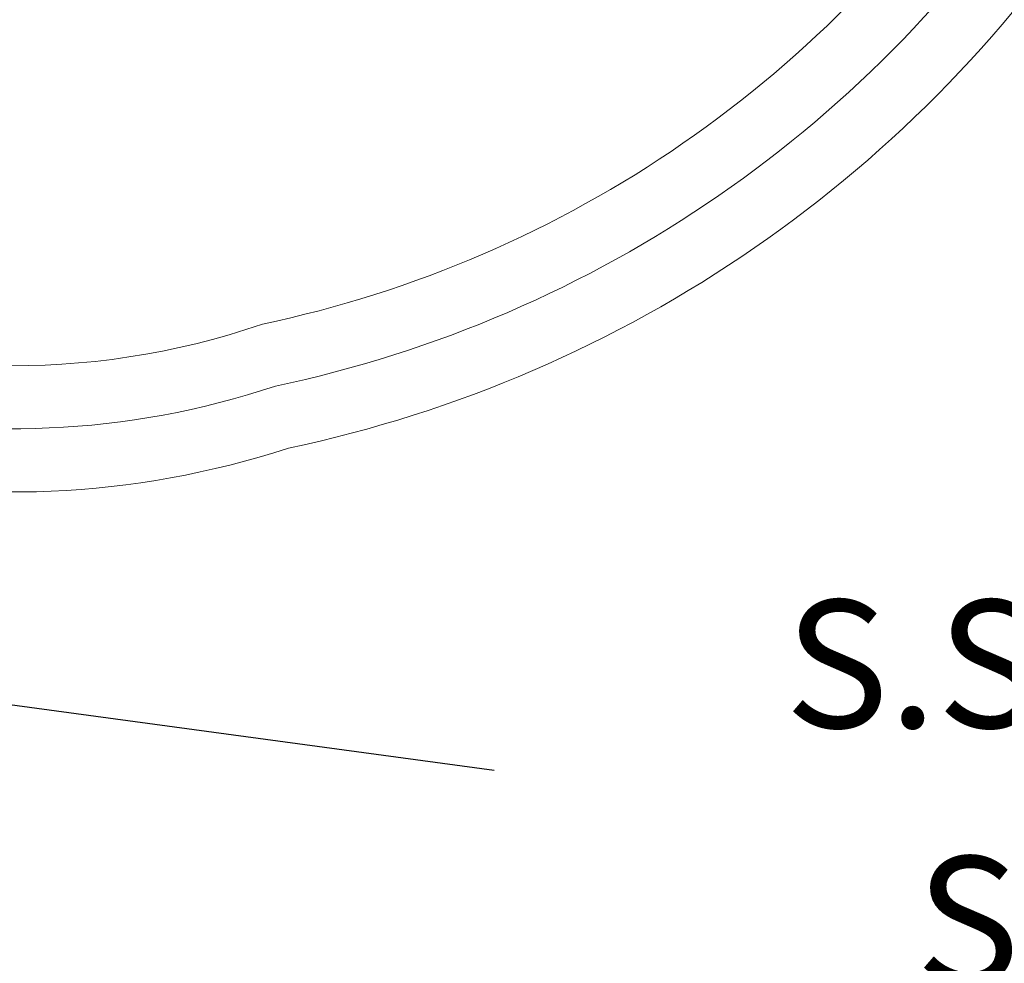
# Model space of a CAD drawing. Extents: x 0 to 180, y -13 to 20.
# Drawn here: x 64 to 68, y -2 to 2 of the extents above; entities that cross this region are included whole.
import ezdxf

# ---------------------------------------------------------------- set-up
doc = ezdxf.new("R2010")
doc.units = 0
doc.header["$MEASUREMENT"] = 0
doc.layers.get('0').update_dxf_attribs({"linetype": 'CONTINUOUS', "lineweight": 13})
doc.layers.get('DEFPOINTS').update_dxf_attribs({"linetype": 'CONTINUOUS'})
doc.layers.add('TEXT', color=7, linetype='CONTINUOUS', lineweight=15)
doc.styles.add('ROMAND', font='romand.shx', dxfattribs={"oblique": 15})
doc.dimstyles.new('ROMAND', dxfattribs={"dimscale": 4.5, "dimtxt": 0.125, "dimasz": 0.125, "dimexe": 0.0625, "dimexo": 0.0625, "dimgap": 0.0625, "dimtad": 0, "dimtih": 1, "dimtoh": 1, "dimdec": 3, "dimzin": 0, "dimdsep": 46, "dimlunit": 4, "dimtxsty": 'ROMAND', "dimcen": 0, "dimadec": 0, "dimazin": 0, "dimtfac": 1, "dimtdec": 3, "dimtofl": 0, "dimtmove": 0, "dimatfit": 3, "dimfxl": 0, "dimtolj": 1, "dimtzin": 0, "dimarcsym": 0})

# ---------------------------------------------------------------- blocks, each defined once
blk = doc.blocks.new('*D141')
at = {"layer": 'DEFPOINTS', "color": 0}
for p in [(55.8163, -0.0095), (56.1879, -0.0597)]:
    blk.add_point(p, dxfattribs=at)
at = {"layer": 'TEXT', "color": 0, "lineweight": -2}
blk.add_line((65.7425, -1.3509), (56.7453, -0.135), dxfattribs=at)
at = {"layer": 'TEXT', "color": 0}
blk.add_solid([(56.7579, -0.0421), (56.7328, -0.2279), (56.1879, -0.0597)], dxfattribs=at)
at = {"layer": 'TEXT', "color": 0, "insert": (70.3999, -1.3509), "char_height": 0.5625, "attachment_point": 5, "style": 'ROMAND'}
blk.add_mtext('\\A1;{\\H0.7x;\\S1/4;}"-20x 8"\\PS.S. HEX HEAD CAP\\PSCREW w/ {\\H0.7x;\\S1/4;}"-20\\PS.S. HEX NUT', dxfattribs=at)
blk = doc.blocks.new('*D142')
at = {"layer": 'DEFPOINTS', "color": 0}
for p in [(59.9639, -0.173), (59.9639, -1.6906)]:
    blk.add_point(p, dxfattribs=at)
at = {"layer": 'TEXT', "color": 0, "lineweight": -2}
for p, q in [((59.9639, -4.7888), (59.9639, -2.2531)), ((60.5264, -4.7888), (59.9639, -4.7888))]:
    blk.add_line(p, q, dxfattribs=at)
at = {"layer": 'TEXT', "color": 0}
blk.add_solid([(59.8702, -2.2531), (60.0577, -2.2531), (59.9639, -1.6906)], dxfattribs=at)
at = {"layer": 'TEXT', "color": 0, "insert": (64.2473, -4.7888), "char_height": 0.5625, "attachment_point": 5, "style": 'ROMAND'}
blk.add_mtext('\\A1;(8) {\\H0.7x;\\S5/16;}"-18x {\\H0.7x;\\S5/8;}"\\PS.S. CUP POINT\\PSET SCREW', dxfattribs=at)

msp = doc.modelspace()

# ---------------------------------------------------------------- linework, layer by layer
for centre, radius, start, end in [((63.6672, 5.6209), 5.1163, 281.884, 327.3525), ((63.6672, 5.6209), 5.3953, 281.884, 327.3525), ((63.6672, 5.6209), 5.6743, 281.884, 327.3525), ((63.6237, 3.8129), 3.3816, 208.8125, 288.9308), ((63.6211, 3.8119), 3.6585, 225.3213, 288.4387), ((63.6182, 3.8066), 3.9317, 226.471, 288.0393)]:
    msp.add_arc(centre, radius, start, end)

# ---------------------------------------------------------------- dimensions: what is measured, and where the dimension line sits
at = {"layer": 'TEXT'}
for p1, p2, text, picture, middle in [((55.8163, -0.0095), (56.1879, -0.0597), '{\\H0.7x;\\S1/4;}"-20x 8"\\PS.S. HEX HEAD CAP\\PSCREW w/ {\\H0.7x;\\S1/4;}"-20\\PS.S. HEX NUT', '*D141', (65.7425, -1.3509)), ((59.9639, -0.173), (59.9639, -1.6906), '(8) {\\H0.7x;\\S5/16;}"-18x {\\H0.7x;\\S5/8;}"\\PS.S. CUP POINT\\PSET SCREW', '*D142', (64.2473, -4.7888))]:
    dim = msp.add_diameter_dim_2p(p1=p1, p2=p2, text=text, dimstyle='ROMAND', dxfattribs=at)
    dim.commit()
    dim.dimension.update_dxf_attribs({"geometry": picture, "text_midpoint": middle, "dimtype": 163})

doc.saveas('drawing.dxf')
